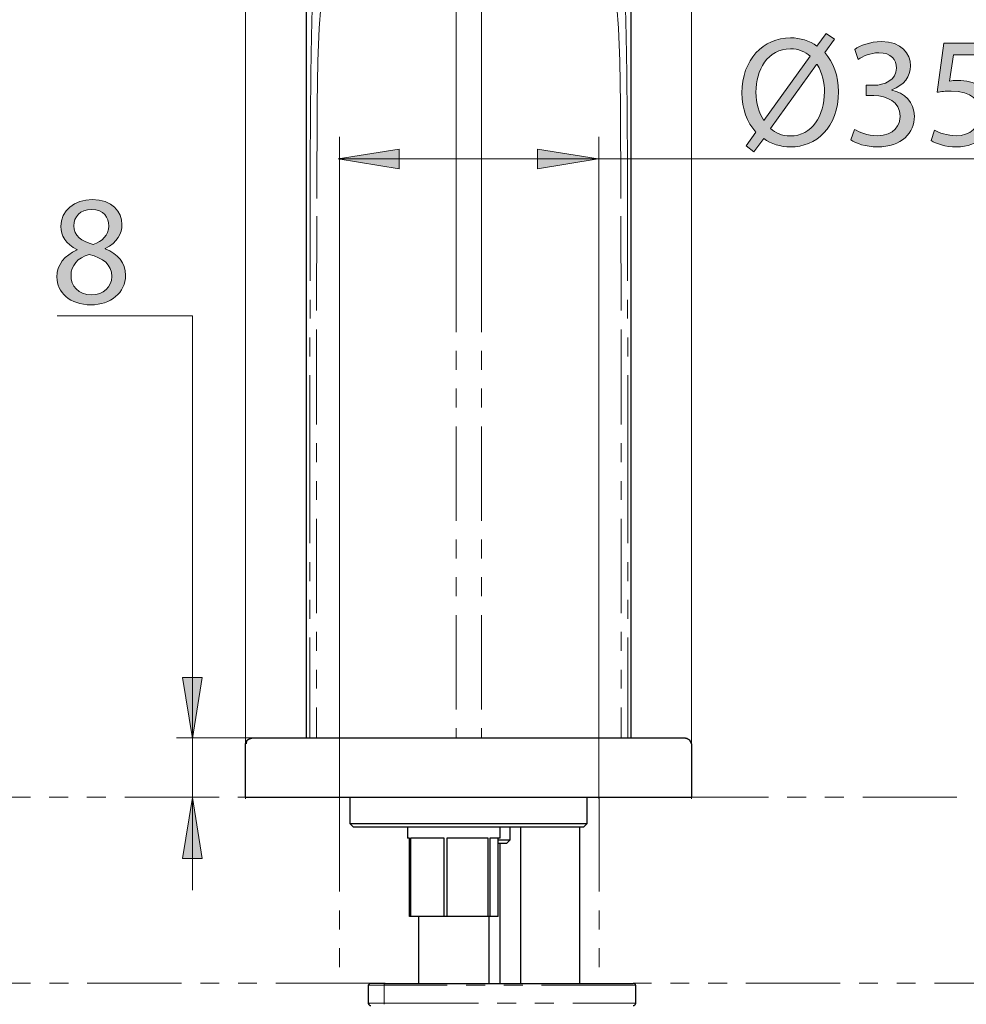
# Model space of a CAD drawing. Units: millimetres. Extents: x 0 to 250, y -250 to 0.
# Drawn here: x 57 to 93, y -154 to -116 of the extents above; entities that cross this region are included whole.
import ezdxf

# ---------------------------------------------------------------- set-up
doc = ezdxf.new("R2010")
doc.units = ezdxf.units.MM
doc.header["$MEASUREMENT"] = 0
for name, pattern in [('AI-Linetype-166', [7.220762, 3.610381, -0.722076, 0.722076, -0.722076, 0.722076, -0.722076]), ('AI-Linetype-167', [7.220762, 3.610381, -0.722076, 0.722076, -0.722076, 0.722076, -0.722076]), ('AI-Linetype-171', [7.220762, 3.610381, -0.722076, 0.722076, -0.722076, 0.722076, -0.722076]), ('AI-Linetype-172', [7.220762, 3.610381, -0.722076, 0.722076, -0.722076, 0.722076, -0.722076]), ('AI-Linetype-178', [7.220762, 3.610381, -0.722076, 0.722076, -0.722076, 0.722076, -0.722076]), ('AI-Linetype-179', [7.220762, 3.610381, -0.722076, 0.722076, -0.722076, 0.722076, -0.722076]), ('AI-Linetype-18', [7.220762, 3.610381, -0.722076, 0.722076, -0.722076, 0.722076, -0.722076]), ('AI-Linetype-19', [7.220762, 3.610381, -0.722076, 0.722076, -0.722076, 0.722076, -0.722076]), ('AI-Linetype-209', [7.220762, 3.610381, -0.722076, 0.722076, -0.722076, 0.722076, -0.722076]), ('AI-Linetype-210', [7.220762, 3.610381, -0.722076, 0.722076, -0.722076, 0.722076, -0.722076]), ('AI-Linetype-211', [7.220762, 3.610381, -0.722076, 0.722076, -0.722076, 0.722076, -0.722076]), ('AI-Linetype-212', [7.220762, 3.610381, -0.722076, 0.722076, -0.722076, 0.722076, -0.722076]), ('AI-Linetype-34', [7.220762, 3.610381, -0.722076, 0.722076, -0.722076, 0.722076, -0.722076]), ('AI-Linetype-342', [7.220762, 3.610381, -0.722076, 0.722076, -0.722076, 0.722076, -0.722076]), ('AI-Linetype-343', [7.220762, 3.610381, -0.722076, 0.722076, -0.722076, 0.722076, -0.722076]), ('AI-Linetype-344', [7.220762, 3.610381, -0.722076, 0.722076, -0.722076, 0.722076, -0.722076]), ('AI-Linetype-345', [7.220762, 3.610381, -0.722076, 0.722076, -0.722076, 0.722076, -0.722076]), ('AI-Linetype-346', [7.220762, 3.610381, -0.722076, 0.722076, -0.722076, 0.722076, -0.722076]), ('AI-Linetype-347', [7.220762, 3.610381, -0.722076, 0.722076, -0.722076, 0.722076, -0.722076]), ('AI-Linetype-348', [7.220762, 3.610381, -0.722076, 0.722076, -0.722076, 0.722076, -0.722076]), ('AI-Linetype-349', [7.220762, 3.610381, -0.722076, 0.722076, -0.722076, 0.722076, -0.722076]), ('AI-Linetype-35', [7.220762, 3.610381, -0.722076, 0.722076, -0.722076, 0.722076, -0.722076]), ('AI-Linetype-350', [7.220762, 3.610381, -0.722076, 0.722076, -0.722076, 0.722076, -0.722076]), ('AI-Linetype-351', [7.220762, 3.610381, -0.722076, 0.722076, -0.722076, 0.722076, -0.722076]), ('AI-Linetype-352', [7.220762, 3.610381, -0.722076, 0.722076, -0.722076, 0.722076, -0.722076]), ('AI-Linetype-353', [7.220762, 3.610381, -0.722076, 0.722076, -0.722076, 0.722076, -0.722076]), ('AI-Linetype-354', [7.220762, 3.610381, -0.722076, 0.722076, -0.722076, 0.722076, -0.722076]), ('AI-Linetype-355', [7.220762, 3.610381, -0.722076, 0.722076, -0.722076, 0.722076, -0.722076]), ('AI-Linetype-361', [7.220762, 3.610381, -0.722076, 0.722076, -0.722076, 0.722076, -0.722076]), ('AI-Linetype-362', [7.220762, 3.610381, -0.722076, 0.722076, -0.722076, 0.722076, -0.722076]), ('AI-Linetype-38', [7.220762, 3.610381, -0.722076, 0.722076, -0.722076, 0.722076, -0.722076]), ('AI-Linetype-39', [7.220762, 3.610381, -0.722076, 0.722076, -0.722076, 0.722076, -0.722076])]:
    doc.linetypes.add(name, pattern=pattern)
doc.layers.add('Layer 1', color=7, linetype='Continuous', lineweight=0)

# ---------------------------------------------------------------- blocks, each defined once
blk = doc.blocks.new('Block_26')
at = {"layer": 'Layer 1', "true_color": 0x000000, "transparency": 33554687}
h = blk.add_hatch(color=18, dxfattribs=at)
h.dxf.hatch_style = 2
edge = h.paths.add_edge_path()
edge.add_spline(control_points=[(85.5, -120.064), (85.698, -120.25), (85.932, -120.352), (86.255, -120.352), (87.101, -120.352), (87.568, -119.578), (87.568, -118.667), (87.568, -118.325), (87.497, -117.959), (87.287, -117.618), (87.287, -117.618), (87.269, -117.618), (87.269, -117.618), (87.269, -117.618), (85.5, -120.064), (85.5, -120.064)], knot_values=[0, 0, 0, 0, 1, 1, 1, 2, 2, 2, 3, 3, 3, 4, 4, 4, 5, 5, 5, 5], degree=3, periodic=0)
edge = h.paths.add_edge_path()
edge.add_spline(control_points=[(87.023, -117.3), (86.819, -117.126), (86.567, -117.018), (86.267, -117.018), (85.386, -117.018), (84.942, -117.833), (84.942, -118.679), (84.942, -119.129), (85.062, -119.452), (85.242, -119.764), (85.242, -119.764), (85.248, -119.758), (85.248, -119.758), (85.248, -119.758), (87.023, -117.3), (87.023, -117.3)], knot_values=[0, 0, 0, 0, 1, 1, 1, 2, 2, 2, 3, 3, 3, 4, 4, 4, 5, 5, 5, 5], degree=3, periodic=0)
edge = h.paths.add_edge_path()
edge.add_spline(control_points=[(84.57, -120.73), (84.57, -120.73), (84.942, -120.202), (84.942, -120.202), (84.606, -119.842), (84.408, -119.309), (84.408, -118.709), (84.408, -117.432), (85.218, -116.598), (86.273, -116.598), (86.645, -116.598), (86.993, -116.706), (87.281, -116.916), (87.281, -116.916), (87.634, -116.43), (87.634, -116.43), (87.634, -116.43), (87.952, -116.646), (87.952, -116.646), (87.952, -116.646), (87.581, -117.162), (87.581, -117.162), (87.916, -117.528), (88.102, -118.055), (88.102, -118.649), (88.102, -120.058), (87.233, -120.772), (86.267, -120.772), (85.883, -120.772), (85.53, -120.658), (85.242, -120.448), (85.242, -120.448), (84.864, -120.964), (84.864, -120.964), (84.864, -120.964), (84.57, -120.73), (84.57, -120.73)], knot_values=[0, 0, 0, 0, 1, 1, 1, 2, 2, 2, 3, 3, 3, 4, 4, 4, 5, 5, 5, 6, 6, 6, 7, 7, 7, 8, 8, 8, 9, 9, 9, 10, 10, 10, 11, 11, 11, 12, 12, 12, 12], degree=3, periodic=0)
h = blk.add_hatch(color=18, dxfattribs=at)
h.dxf.hatch_style = 2
edge = h.paths.add_edge_path()
edge.add_spline(control_points=[(88.72, -120.1), (88.87, -120.196), (89.218, -120.346), (89.584, -120.346), (90.261, -120.346), (90.471, -119.914), (90.465, -119.59), (90.459, -119.045), (89.968, -118.811), (89.458, -118.811), (89.458, -118.811), (89.164, -118.811), (89.164, -118.811), (89.164, -118.811), (89.164, -118.415), (89.164, -118.415), (89.164, -118.415), (89.458, -118.415), (89.458, -118.415), (89.842, -118.415), (90.327, -118.217), (90.327, -117.755), (90.327, -117.444), (90.13, -117.168), (89.644, -117.168), (89.332, -117.168), (89.032, -117.306), (88.864, -117.426), (88.864, -117.426), (88.726, -117.042), (88.726, -117.042), (88.93, -116.892), (89.326, -116.742), (89.746, -116.742), (90.513, -116.742), (90.861, -117.198), (90.861, -117.672), (90.861, -118.073), (90.621, -118.415), (90.141, -118.589), (90.141, -118.589), (90.141, -118.601), (90.141, -118.601), (90.621, -118.697), (91.011, -119.057), (91.011, -119.602), (91.011, -120.226), (90.525, -120.772), (89.59, -120.772), (89.152, -120.772), (88.768, -120.634), (88.576, -120.508), (88.576, -120.508), (88.72, -120.1), (88.72, -120.1)], knot_values=[0, 0, 0, 0, 1, 1, 1, 2, 2, 2, 3, 3, 3, 4, 4, 4, 5, 5, 5, 6, 6, 6, 7, 7, 7, 8, 8, 8, 9, 9, 9, 10, 10, 10, 11, 11, 11, 12, 12, 12, 13, 13, 13, 14, 14, 14, 15, 15, 15, 16, 16, 16, 17, 17, 17, 18, 18, 18, 18], degree=3, periodic=0)
h = blk.add_hatch(color=18, dxfattribs=at)
h.dxf.hatch_style = 2
edge = h.paths.add_edge_path()
edge.add_spline(control_points=[(93.998, -117.252), (93.998, -117.252), (92.51, -117.252), (92.51, -117.252), (92.51, -117.252), (92.36, -118.253), (92.36, -118.253), (92.45, -118.241), (92.534, -118.229), (92.678, -118.229), (92.978, -118.229), (93.278, -118.295), (93.518, -118.439), (93.824, -118.613), (94.075, -118.949), (94.075, -119.441), (94.075, -120.202), (93.47, -120.772), (92.624, -120.772), (92.199, -120.772), (91.839, -120.652), (91.653, -120.532), (91.653, -120.532), (91.785, -120.13), (91.785, -120.13), (91.947, -120.226), (92.264, -120.346), (92.618, -120.346), (93.116, -120.346), (93.542, -120.022), (93.542, -119.501), (93.536, -118.997), (93.2, -118.637), (92.42, -118.637), (92.199, -118.637), (92.025, -118.661), (91.881, -118.679), (91.881, -118.679), (92.133, -116.808), (92.133, -116.808), (92.133, -116.808), (93.998, -116.808), (93.998, -116.808), (93.998, -116.808), (93.998, -117.252), (93.998, -117.252)], knot_values=[0, 0, 0, 0, 1, 1, 1, 2, 2, 2, 3, 3, 3, 4, 4, 4, 5, 5, 5, 6, 6, 6, 7, 7, 7, 8, 8, 8, 9, 9, 9, 10, 10, 10, 11, 11, 11, 12, 12, 12, 13, 13, 13, 14, 14, 14, 15, 15, 15, 15], degree=3, periodic=0)
h = blk.add_hatch(color=18, dxfattribs=at)
h.dxf.hatch_style = 2
edge = h.paths.add_edge_path()
edge.add_spline(control_points=[(98.322, -120.706), (98.322, -120.706), (98.322, -120.382), (98.322, -120.382), (98.322, -120.382), (98.735, -119.98), (98.735, -119.98), (99.731, -119.033), (100.18, -118.529), (100.186, -117.941), (100.186, -117.546), (99.995, -117.18), (99.413, -117.18), (99.059, -117.18), (98.765, -117.36), (98.585, -117.51), (98.585, -117.51), (98.418, -117.138), (98.418, -117.138), (98.687, -116.91), (99.071, -116.742), (99.521, -116.742), (100.36, -116.742), (100.714, -117.318), (100.714, -117.875), (100.714, -118.595), (100.193, -119.177), (99.371, -119.968), (99.371, -119.968), (99.059, -120.256), (99.059, -120.256), (99.059, -120.256), (99.059, -120.268), (99.059, -120.268), (99.059, -120.268), (100.81, -120.268), (100.81, -120.268), (100.81, -120.268), (100.81, -120.706), (100.81, -120.706), (100.81, -120.706), (98.322, -120.706), (98.322, -120.706)], knot_values=[0, 0, 0, 0, 1, 1, 1, 2, 2, 2, 3, 3, 3, 4, 4, 4, 5, 5, 5, 6, 6, 6, 7, 7, 7, 8, 8, 8, 9, 9, 9, 10, 10, 10, 11, 11, 11, 12, 12, 12, 13, 13, 13, 14, 14, 14, 14], degree=3, periodic=0)
h = blk.add_hatch(color=18, dxfattribs=at)
h.dxf.hatch_style = 2
edge = h.paths.add_edge_path()
edge.add_spline(control_points=[(97.812, -120.346), (97.812, -120.346), (97.812, -120.706), (97.812, -120.706), (97.812, -120.706), (94.717, -120.706), (94.717, -120.706), (94.717, -120.706), (94.717, -120.346), (94.717, -120.346), (94.717, -120.346), (97.812, -120.346), (97.812, -120.346)], knot_values=[0, 0, 0, 0, 1, 1, 1, 2, 2, 2, 3, 3, 3, 4, 4, 4, 4], degree=3, periodic=0)
edge = h.paths.add_edge_path()
edge.add_spline(control_points=[(96.456, -117.276), (96.456, -117.276), (96.456, -118.445), (96.456, -118.445), (96.456, -118.445), (97.812, -118.445), (97.812, -118.445), (97.812, -118.445), (97.812, -118.805), (97.812, -118.805), (97.812, -118.805), (96.456, -118.805), (96.456, -118.805), (96.456, -118.805), (96.456, -120.004), (96.456, -120.004), (96.456, -120.004), (96.073, -120.004), (96.073, -120.004), (96.073, -120.004), (96.073, -118.805), (96.073, -118.805), (96.073, -118.805), (94.717, -118.805), (94.717, -118.805), (94.717, -118.805), (94.717, -118.445), (94.717, -118.445), (94.717, -118.445), (96.073, -118.445), (96.073, -118.445), (96.073, -118.445), (96.073, -117.276), (96.073, -117.276), (96.073, -117.276), (96.456, -117.276), (96.456, -117.276)], knot_values=[0, 0, 0, 0, 1, 1, 1, 2, 2, 2, 3, 3, 3, 4, 4, 4, 5, 5, 5, 6, 6, 6, 7, 7, 7, 8, 8, 8, 9, 9, 9, 10, 10, 10, 11, 11, 11, 12, 12, 12, 12], degree=3, periodic=0)
at = {"layer": 'Layer 1'}
for points, knots in [([(84.57, -120.73), (84.57, -120.73), (84.942, -120.202), (84.942, -120.202), (84.606, -119.842), (84.408, -119.309), (84.408, -118.709), (84.408, -117.432), (85.218, -116.598), (86.273, -116.598), (86.645, -116.598), (86.993, -116.706), (87.281, -116.916), (87.281, -116.916), (87.634, -116.43), (87.634, -116.43), (87.634, -116.43), (87.952, -116.646), (87.952, -116.646), (87.952, -116.646), (87.581, -117.162), (87.581, -117.162), (87.916, -117.528), (88.102, -118.055), (88.102, -118.649), (88.102, -120.058), (87.233, -120.772), (86.267, -120.772), (85.883, -120.772), (85.53, -120.658), (85.242, -120.448), (85.242, -120.448), (84.864, -120.964), (84.864, -120.964), (84.864, -120.964), (84.57, -120.73), (84.57, -120.73)], [0, 0, 0, 0, 1, 1, 1, 2, 2, 2, 3, 3, 3, 4, 4, 4, 5, 5, 5, 6, 6, 6, 7, 7, 7, 8, 8, 8, 9, 9, 9, 10, 10, 10, 11, 11, 11, 12, 12, 12, 12]), ([(88.72, -120.1), (88.87, -120.196), (89.218, -120.346), (89.584, -120.346), (90.261, -120.346), (90.471, -119.914), (90.465, -119.59), (90.459, -119.045), (89.968, -118.811), (89.458, -118.811), (89.458, -118.811), (89.164, -118.811), (89.164, -118.811), (89.164, -118.811), (89.164, -118.415), (89.164, -118.415), (89.164, -118.415), (89.458, -118.415), (89.458, -118.415), (89.842, -118.415), (90.327, -118.217), (90.327, -117.755), (90.327, -117.444), (90.13, -117.168), (89.644, -117.168), (89.332, -117.168), (89.032, -117.306), (88.864, -117.426), (88.864, -117.426), (88.726, -117.042), (88.726, -117.042), (88.93, -116.892), (89.326, -116.742), (89.746, -116.742), (90.513, -116.742), (90.861, -117.198), (90.861, -117.672), (90.861, -118.073), (90.621, -118.415), (90.141, -118.589), (90.141, -118.589), (90.141, -118.601), (90.141, -118.601), (90.621, -118.697), (91.011, -119.057), (91.011, -119.602), (91.011, -120.226), (90.525, -120.772), (89.59, -120.772), (89.152, -120.772), (88.768, -120.634), (88.576, -120.508), (88.576, -120.508), (88.72, -120.1), (88.72, -120.1)], [0, 0, 0, 0, 1, 1, 1, 2, 2, 2, 3, 3, 3, 4, 4, 4, 5, 5, 5, 6, 6, 6, 7, 7, 7, 8, 8, 8, 9, 9, 9, 10, 10, 10, 11, 11, 11, 12, 12, 12, 13, 13, 13, 14, 14, 14, 15, 15, 15, 16, 16, 16, 17, 17, 17, 18, 18, 18, 18]), ([(93.998, -117.252), (93.998, -117.252), (92.51, -117.252), (92.51, -117.252), (92.51, -117.252), (92.36, -118.253), (92.36, -118.253), (92.45, -118.241), (92.534, -118.229), (92.678, -118.229), (92.978, -118.229), (93.278, -118.295), (93.518, -118.439), (93.824, -118.613), (94.075, -118.949), (94.075, -119.441), (94.075, -120.202), (93.47, -120.772), (92.624, -120.772), (92.199, -120.772), (91.839, -120.652), (91.653, -120.532), (91.653, -120.532), (91.785, -120.13), (91.785, -120.13), (91.947, -120.226), (92.264, -120.346), (92.618, -120.346), (93.116, -120.346), (93.542, -120.022), (93.542, -119.501), (93.536, -118.997), (93.2, -118.637), (92.42, -118.637), (92.199, -118.637), (92.025, -118.661), (91.881, -118.679), (91.881, -118.679), (92.133, -116.808), (92.133, -116.808), (92.133, -116.808), (93.998, -116.808), (93.998, -116.808), (93.998, -116.808), (93.998, -117.252), (93.998, -117.252)], [0, 0, 0, 0, 1, 1, 1, 2, 2, 2, 3, 3, 3, 4, 4, 4, 5, 5, 5, 6, 6, 6, 7, 7, 7, 8, 8, 8, 9, 9, 9, 10, 10, 10, 11, 11, 11, 12, 12, 12, 13, 13, 13, 14, 14, 14, 15, 15, 15, 15]), ([(98.322, -120.706), (98.322, -120.706), (98.322, -120.382), (98.322, -120.382), (98.322, -120.382), (98.735, -119.98), (98.735, -119.98), (99.731, -119.033), (100.18, -118.529), (100.186, -117.941), (100.186, -117.546), (99.995, -117.18), (99.413, -117.18), (99.059, -117.18), (98.765, -117.36), (98.585, -117.51), (98.585, -117.51), (98.418, -117.138), (98.418, -117.138), (98.687, -116.91), (99.071, -116.742), (99.521, -116.742), (100.36, -116.742), (100.714, -117.318), (100.714, -117.875), (100.714, -118.595), (100.193, -119.177), (99.371, -119.968), (99.371, -119.968), (99.059, -120.256), (99.059, -120.256), (99.059, -120.256), (99.059, -120.268), (99.059, -120.268), (99.059, -120.268), (100.81, -120.268), (100.81, -120.268), (100.81, -120.268), (100.81, -120.706), (100.81, -120.706), (100.81, -120.706), (98.322, -120.706), (98.322, -120.706)], [0, 0, 0, 0, 1, 1, 1, 2, 2, 2, 3, 3, 3, 4, 4, 4, 5, 5, 5, 6, 6, 6, 7, 7, 7, 8, 8, 8, 9, 9, 9, 10, 10, 10, 11, 11, 11, 12, 12, 12, 13, 13, 13, 14, 14, 14, 14]), ([(87.023, -117.3), (86.819, -117.126), (86.567, -117.018), (86.267, -117.018), (85.386, -117.018), (84.942, -117.833), (84.942, -118.679), (84.942, -119.129), (85.062, -119.452), (85.242, -119.764), (85.242, -119.764), (85.248, -119.758), (85.248, -119.758), (85.248, -119.758), (87.023, -117.3), (87.023, -117.3)], [0, 0, 0, 0, 1, 1, 1, 2, 2, 2, 3, 3, 3, 4, 4, 4, 5, 5, 5, 5]), ([(96.456, -117.276), (96.456, -117.276), (96.456, -118.445), (96.456, -118.445), (96.456, -118.445), (97.812, -118.445), (97.812, -118.445), (97.812, -118.445), (97.812, -118.805), (97.812, -118.805), (97.812, -118.805), (96.456, -118.805), (96.456, -118.805), (96.456, -118.805), (96.456, -120.004), (96.456, -120.004), (96.456, -120.004), (96.073, -120.004), (96.073, -120.004), (96.073, -120.004), (96.073, -118.805), (96.073, -118.805), (96.073, -118.805), (94.717, -118.805), (94.717, -118.805), (94.717, -118.805), (94.717, -118.445), (94.717, -118.445), (94.717, -118.445), (96.073, -118.445), (96.073, -118.445), (96.073, -118.445), (96.073, -117.276), (96.073, -117.276), (96.073, -117.276), (96.456, -117.276), (96.456, -117.276)], [0, 0, 0, 0, 1, 1, 1, 2, 2, 2, 3, 3, 3, 4, 4, 4, 5, 5, 5, 6, 6, 6, 7, 7, 7, 8, 8, 8, 9, 9, 9, 10, 10, 10, 11, 11, 11, 12, 12, 12, 12]), ([(85.5, -120.064), (85.698, -120.25), (85.932, -120.352), (86.255, -120.352), (87.101, -120.352), (87.568, -119.578), (87.568, -118.667), (87.568, -118.325), (87.497, -117.959), (87.287, -117.618), (87.287, -117.618), (87.269, -117.618), (87.269, -117.618), (87.269, -117.618), (85.5, -120.064), (85.5, -120.064)], [0, 0, 0, 0, 1, 1, 1, 2, 2, 2, 3, 3, 3, 4, 4, 4, 5, 5, 5, 5]), ([(97.812, -120.346), (97.812, -120.346), (97.812, -120.706), (97.812, -120.706), (97.812, -120.706), (94.717, -120.706), (94.717, -120.706), (94.717, -120.706), (94.717, -120.346), (94.717, -120.346), (94.717, -120.346), (97.812, -120.346), (97.812, -120.346)], [0, 0, 0, 0, 1, 1, 1, 2, 2, 2, 3, 3, 3, 4, 4, 4, 4])]:
    blk.add_open_spline(points, degree=3, knots=knots, dxfattribs=at)
blk = doc.blocks.new('Block_25')
at = {"layer": 'Layer 1'}
blk.add_blockref('Block_26', (0, 0), dxfattribs=at)
blk = doc.blocks.new('Block_48')
at = {"layer": 'Layer 1', "true_color": 0x000000, "transparency": 33554687}
h = blk.add_hatch(color=18, dxfattribs=at)
h.dxf.hatch_style = 2
edge = h.paths.add_edge_path()
edge.add_spline(control_points=[(58.832, -123.788), (58.832, -124.177), (59.125, -124.387), (59.575, -124.507), (59.911, -124.393), (60.169, -124.153), (60.169, -123.8), (60.169, -123.488), (59.983, -123.164), (59.509, -123.164), (59.071, -123.164), (58.832, -123.452), (58.832, -123.788)], knot_values=[0, 0, 0, 0, 1, 1, 1, 2, 2, 2, 3, 3, 3, 4, 4, 4, 4], degree=3, periodic=0)
edge = h.paths.add_edge_path()
edge.add_spline(control_points=[(60.283, -125.737), (60.283, -125.263), (59.953, -125.035), (59.425, -124.885), (58.969, -125.017), (58.724, -125.317), (58.724, -125.688), (58.706, -126.084), (59.005, -126.432), (59.503, -126.432), (59.977, -126.432), (60.283, -126.138), (60.283, -125.737)], knot_values=[0, 0, 0, 0, 1, 1, 1, 2, 2, 2, 3, 3, 3, 4, 4, 4, 4], degree=3, periodic=0)
edge = h.paths.add_edge_path()
edge.add_spline(control_points=[(58.184, -125.76), (58.184, -125.269), (58.478, -124.921), (58.957, -124.717), (58.957, -124.717), (58.951, -124.699), (58.951, -124.699), (58.52, -124.495), (58.334, -124.159), (58.334, -123.824), (58.334, -123.206), (58.855, -122.786), (59.539, -122.786), (60.295, -122.786), (60.672, -123.26), (60.672, -123.746), (60.672, -124.075), (60.511, -124.429), (60.031, -124.657), (60.031, -124.657), (60.031, -124.675), (60.031, -124.675), (60.517, -124.867), (60.816, -125.209), (60.816, -125.682), (60.816, -126.36), (60.235, -126.816), (59.491, -126.816), (58.676, -126.816), (58.184, -126.33), (58.184, -125.76)], knot_values=[0, 0, 0, 0, 1, 1, 1, 2, 2, 2, 3, 3, 3, 4, 4, 4, 5, 5, 5, 6, 6, 6, 7, 7, 7, 8, 8, 8, 9, 9, 9, 10, 10, 10, 10], degree=3, periodic=0)
at = {"layer": 'Layer 1'}
for points, knots in [([(58.184, -125.76), (58.184, -125.269), (58.478, -124.921), (58.957, -124.717), (58.957, -124.717), (58.951, -124.699), (58.951, -124.699), (58.52, -124.495), (58.334, -124.159), (58.334, -123.824), (58.334, -123.206), (58.855, -122.786), (59.539, -122.786), (60.295, -122.786), (60.672, -123.26), (60.672, -123.746), (60.672, -124.075), (60.511, -124.429), (60.031, -124.657), (60.031, -124.657), (60.031, -124.675), (60.031, -124.675), (60.517, -124.867), (60.816, -125.209), (60.816, -125.682), (60.816, -126.36), (60.235, -126.816), (59.491, -126.816), (58.676, -126.816), (58.184, -126.33), (58.184, -125.76)], [0, 0, 0, 0, 1, 1, 1, 2, 2, 2, 3, 3, 3, 4, 4, 4, 5, 5, 5, 6, 6, 6, 7, 7, 7, 8, 8, 8, 9, 9, 9, 10, 10, 10, 10]), ([(58.832, -123.788), (58.832, -124.177), (59.125, -124.387), (59.575, -124.507), (59.911, -124.393), (60.169, -124.153), (60.169, -123.8), (60.169, -123.488), (59.983, -123.164), (59.509, -123.164), (59.071, -123.164), (58.832, -123.452), (58.832, -123.788)], [0, 0, 0, 0, 1, 1, 1, 2, 2, 2, 3, 3, 3, 4, 4, 4, 4]), ([(60.283, -125.737), (60.283, -125.263), (59.953, -125.035), (59.425, -124.885), (58.969, -125.017), (58.724, -125.317), (58.724, -125.688), (58.706, -126.084), (59.005, -126.432), (59.503, -126.432), (59.977, -126.432), (60.283, -126.138), (60.283, -125.737)], [0, 0, 0, 0, 1, 1, 1, 2, 2, 2, 3, 3, 3, 4, 4, 4, 4])]:
    blk.add_open_spline(points, degree=3, knots=knots, dxfattribs=at)
blk = doc.blocks.new('Block_4')
at = {"layer": 'Layer 1', "true_color": 0x000000, "transparency": 33554687}
h = blk.add_hatch(color=18, dxfattribs=at)
h.dxf.hatch_style = 2
h.paths.add_polyline_path([(71.283, -121.608), (71.283, -120.855), (68.956, -121.232)])
h = blk.add_hatch(color=18, dxfattribs=at)
h.dxf.hatch_style = 2
h.paths.add_polyline_path([(76.578, -120.855), (76.578, -121.608), (78.906, -121.232)])
h = blk.add_hatch(color=18, dxfattribs=at)
h.dxf.hatch_style = 2
h.paths.add_polyline_path([(62.996, -141.083), (63.749, -141.083), (63.372, -143.41)])
h = blk.add_hatch(color=18, dxfattribs=at)
h.dxf.hatch_style = 2
h.paths.add_polyline_path([(63.749, -148.001), (62.996, -148.001), (63.372, -145.674)])
at = {"layer": 'Layer 1', "color": 18, "lineweight": 15, "true_color": 0x000000}
for p, q in [((65.406, -145.725), (65.406, -98.424)), ((82.475, -145.725), (82.475, -98.424)), ((68.998, -145.725), (68.998, -120.393)), ((78.924, -145.725), (78.924, -120.393)), ((68.956, -121.232), (101.064, -121.232)), ((62.757, -143.39), (68.621, -143.39))]:
    blk.add_line(p, q, dxfattribs=at)
at = {"layer": 'Layer 1', "color": 251, "linetype": 'AI-Linetype-210', "lineweight": 18, "true_color": 0x6a6a6a}
blk.add_line((67.737, -143.39), (67.737, -108.557), dxfattribs=at)
at = {"layer": 'Layer 1', "color": 251, "linetype": 'AI-Linetype-211', "lineweight": 18, "true_color": 0x6a6a6a}
blk.add_line((80.169, -143.39), (80.169, -108.557), dxfattribs=at)
at = {"layer": 'Layer 1', "color": 251, "linetype": 'AI-Linetype-209', "lineweight": 18, "true_color": 0x6a6a6a}
blk.add_line((67.865, -143.163), (67.865, -143.39), dxfattribs=at)
at = {"layer": 'Layer 1', "color": 251, "linetype": 'AI-Linetype-212', "lineweight": 18, "true_color": 0x6a6a6a}
blk.add_line((80.041, -143.163), (80.041, -143.39), dxfattribs=at)
at = {"layer": 'Layer 1', "color": 250, "linetype": 'AI-Linetype-166', "lineweight": 18, "true_color": 0x191924}
blk.add_line((53.559, -145.664), (66.042, -145.664), dxfattribs=at)
at = {"layer": 'Layer 1', "color": 250, "linetype": 'AI-Linetype-178', "lineweight": 18, "true_color": 0x191924}
blk.add_line((68.998, -145.664), (68.998, -152.771), dxfattribs=at)
at = {"layer": 'Layer 1', "color": 250, "linetype": 'AI-Linetype-179', "lineweight": 18, "true_color": 0x191924}
blk.add_line((78.948, -145.664), (78.948, -152.857), dxfattribs=at)
at = {"layer": 'Layer 1', "color": 250, "linetype": 'AI-Linetype-167', "lineweight": 18, "true_color": 0x191924}
blk.add_line((81.81, -145.664), (94.296, -145.664), dxfattribs=at)
at = {"layer": 'Layer 1', "color": 250, "linetype": 'AI-Linetype-172', "lineweight": 18, "true_color": 0x191924}
blk.add_line((70.175, -152.771), (52.464, -152.771), dxfattribs=at)
at = {"layer": 'Layer 1', "color": 251, "linetype": 'AI-Linetype-362', "lineweight": 18, "true_color": 0x6a6a6a}
blk.add_line((70.115, -152.857), (70.709, -152.857), dxfattribs=at)
at = {"layer": 'Layer 1', "color": 251, "linetype": 'AI-Linetype-352', "lineweight": 18, "true_color": 0x6a6a6a}
blk.add_line((70.71, -152.84), (70.709, -152.857), dxfattribs=at)
at = {"layer": 'Layer 1', "color": 251, "linetype": 'AI-Linetype-343', "lineweight": 18, "true_color": 0x6a6a6a}
blk.add_line((70.709, -152.857), (70.709, -153.539), dxfattribs=at)
at = {"layer": 'Layer 1', "color": 251, "linetype": 'AI-Linetype-344', "lineweight": 18, "true_color": 0x6a6a6a}
blk.add_line((80.35, -152.857), (70.709, -152.857), dxfattribs=at)
at = {"layer": 'Layer 1', "color": 251, "linetype": 'AI-Linetype-351', "lineweight": 18, "true_color": 0x6a6a6a}
blk.add_line((70.712, -152.824), (70.71, -152.84), dxfattribs=at)
at = {"layer": 'Layer 1', "color": 251, "linetype": 'AI-Linetype-350', "lineweight": 18, "true_color": 0x6a6a6a}
blk.add_line((70.715, -152.809), (70.712, -152.824), dxfattribs=at)
at = {"layer": 'Layer 1', "color": 251, "linetype": 'AI-Linetype-349', "lineweight": 18, "true_color": 0x6a6a6a}
blk.add_line((70.72, -152.796), (70.716, -152.809), dxfattribs=at)
at = {"layer": 'Layer 1', "color": 251, "linetype": 'AI-Linetype-348', "lineweight": 18, "true_color": 0x6a6a6a}
blk.add_line((70.726, -152.786), (70.72, -152.796), dxfattribs=at)
at = {"layer": 'Layer 1', "color": 251, "linetype": 'AI-Linetype-347', "lineweight": 18, "true_color": 0x6a6a6a}
blk.add_line((70.732, -152.778), (70.726, -152.786), dxfattribs=at)
at = {"layer": 'Layer 1', "color": 251, "linetype": 'AI-Linetype-346', "lineweight": 18, "true_color": 0x6a6a6a}
blk.add_line((70.74, -152.773), (70.732, -152.778), dxfattribs=at)
at = {"layer": 'Layer 1', "color": 251, "linetype": 'AI-Linetype-345', "lineweight": 18, "true_color": 0x6a6a6a}
blk.add_line((70.747, -152.771), (70.739, -152.773), dxfattribs=at)
at = {"layer": 'Layer 1', "color": 250, "linetype": 'AI-Linetype-171', "lineweight": 18, "true_color": 0x191924}
blk.add_line((95.391, -152.771), (80.239, -152.771), dxfattribs=at)
at = {"layer": 'Layer 1', "color": 251, "linetype": 'AI-Linetype-361', "lineweight": 18, "true_color": 0x6a6a6a}
blk.add_line((70.709, -153.539), (70.115, -153.539), dxfattribs=at)
at = {"layer": 'Layer 1', "color": 251, "linetype": 'AI-Linetype-342', "lineweight": 18, "true_color": 0x6a6a6a}
blk.add_line((70.709, -153.539), (80.349, -153.539), dxfattribs=at)
at = {"layer": 'Layer 1', "color": 251, "linetype": 'AI-Linetype-353', "lineweight": 18, "true_color": 0x6a6a6a}
blk.add_line((70.709, -153.539), (70.71, -153.556), dxfattribs=at)
at = {"layer": 'Layer 1', "color": 251, "linetype": 'AI-Linetype-354', "lineweight": 18, "true_color": 0x6a6a6a}
blk.add_line((70.71, -153.556), (70.712, -153.572), dxfattribs=at)
at = {"layer": 'Layer 1', "color": 251, "linetype": 'AI-Linetype-355', "lineweight": 18, "true_color": 0x6a6a6a}
blk.add_line((70.712, -153.571), (70.715, -153.586), dxfattribs=at)
at = {"layer": 'Layer 1', "color": 251, "linetype": 'AI-Linetype-18', "lineweight": 18, "true_color": 0x6a6a6a}
blk.add_lwpolyline([(67.865, -143.163), (67.866, -133.122), (67.879, -123.103), (67.884, -121.351), (67.891, -119.618), (67.905, -117.968), (67.927, -116.532), (67.958, -115.469), (67.993, -114.795), (68.029, -114.36), (68.066, -114.026), (68.104, -113.741), (68.233, -113.017), (68.363, -112.58), (68.537, -112.197), (68.711, -111.984)], dxfattribs=at)
at = {"layer": 'Layer 1', "color": 251, "linetype": 'AI-Linetype-19', "lineweight": 18, "true_color": 0x6a6a6a}
blk.add_lwpolyline([(80.041, -143.163), (80.04, -133.122), (80.028, -123.103), (80.023, -121.351), (80.015, -119.618), (80.001, -117.968), (79.979, -116.532), (79.948, -115.469), (79.914, -114.795), (79.877, -114.36), (79.84, -114.026), (79.803, -113.741), (79.673, -113.017), (79.543, -112.58), (79.369, -112.197), (79.196, -111.984)], dxfattribs=at)
at = {"layer": 'Layer 1', "color": 251, "linetype": 'AI-Linetype-35', "lineweight": 18, "true_color": 0x6a6a6a}
blk.add_lwpolyline([(69.122, -112.492), (68.926, -112.723), (68.733, -113.111), (68.59, -113.546), (68.444, -114.263), (68.398, -114.564), (68.347, -114.927), (68.286, -115.417), (68.22, -116.222), (68.168, -117.494), (68.145, -119.139), (68.13, -123.429), (68.123, -127.784), (68.12, -143.384)], dxfattribs=at)
at = {"layer": 'Layer 1', "color": 251, "linetype": 'AI-Linetype-38', "lineweight": 18, "true_color": 0x6a6a6a}
blk.add_lwpolyline([(78.785, -112.492), (78.98, -112.723), (79.173, -113.111), (79.316, -113.546), (79.462, -114.263), (79.509, -114.564), (79.56, -114.927), (79.62, -115.417), (79.687, -116.222), (79.738, -117.494), (79.761, -119.139), (79.776, -123.429), (79.783, -127.784), (79.786, -143.384)], dxfattribs=at)
at = {"layer": 'Layer 1', "color": 251, "linetype": 'AI-Linetype-34', "lineweight": 18, "true_color": 0x6a6a6a}
blk.add_lwpolyline([(73.47, -114.692), (73.47, -115.243), (73.47, -115.892), (73.47, -116.843), (73.47, -117.36), (73.47, -118.075), (73.47, -119.193), (73.47, -120.738), (73.47, -122.471), (73.47, -124.247), (73.47, -143.39)], dxfattribs=at)
at = {"layer": 'Layer 1', "color": 251, "linetype": 'AI-Linetype-39', "lineweight": 18, "true_color": 0x6a6a6a}
blk.add_lwpolyline([(74.436, -114.691), (74.436, -115.241), (74.436, -115.893), (74.436, -116.844), (74.436, -117.361), (74.437, -118.076), (74.437, -119.194), (74.437, -120.739), (74.436, -122.472), (74.436, -124.247), (74.436, -143.39)], dxfattribs=at)
at = {"layer": 'Layer 1'}
for points in [[(71.283, -121.608), (71.283, -120.855), (68.956, -121.232)], [(76.578, -120.855), (76.578, -121.608), (78.906, -121.232)], [(62.996, -141.083), (63.749, -141.083), (63.372, -143.41)], [(63.749, -148.001), (62.996, -148.001), (63.372, -145.674)]]:
    blk.add_lwpolyline(points, close=True, dxfattribs=at)
at = {"layer": 'Layer 1', "color": 18, "lineweight": 15, "true_color": 0x000000}
blk.add_lwpolyline([(58.192, -127.24), (63.372, -127.24), (63.372, -149.218)], dxfattribs=at)
at = {"layer": 'Layer 1', "color": 250, "lineweight": 25, "true_color": 0x191924}
for points in [[(67.732, -108.563), (67.732, -108.563), (67.732, -143.403), (67.732, -143.403)], [(80.168, -143.403), (80.168, -143.403), (80.168, -108.563), (80.168, -108.563)], [(65.426, -143.583), (65.426, -143.583), (65.426, -143.563), (65.426, -143.563)], [(65.566, -143.423), (65.566, -143.423), (65.606, -143.403), (65.606, -143.403)], [(65.606, -143.403), (65.606, -143.403), (65.646, -143.403), (65.646, -143.403)], [(81.331, -143.403), (81.331, -143.403), (66.549, -143.403), (66.549, -143.403)], [(82.254, -143.403), (82.254, -143.403), (82.294, -143.403), (82.294, -143.403)], [(82.294, -143.403), (82.294, -143.403), (82.334, -143.423), (82.334, -143.423)], [(65.406, -143.623), (65.406, -143.623), (65.426, -143.583), (65.426, -143.583)], [(65.406, -145.669), (65.406, -145.669), (65.406, -143.623), (65.406, -143.623)], [(82.475, -143.623), (82.475, -143.623), (82.475, -145.669), (82.475, -145.669)], [(66.549, -145.669), (66.549, -145.669), (65.406, -145.669), (65.406, -145.669)], [(81.331, -145.669), (81.331, -145.669), (66.549, -145.669), (66.549, -145.669)], [(69.397, -145.669), (69.397, -145.669), (69.397, -146.672), (69.397, -146.672)], [(78.483, -146.672), (78.483, -146.672), (78.483, -145.669), (78.483, -145.669)], [(82.475, -145.669), (82.475, -145.669), (81.331, -145.669), (81.331, -145.669)], [(69.397, -146.672), (69.397, -146.672), (69.537, -146.813), (69.537, -146.813)], [(69.397, -146.672), (69.397, -146.672), (78.483, -146.672), (78.483, -146.672)], [(78.343, -146.813), (78.343, -146.813), (69.537, -146.813), (69.537, -146.813)], [(71.603, -146.813), (71.603, -146.813), (71.603, -147.234), (71.603, -147.234)], [(75.154, -147.234), (75.154, -147.234), (75.154, -146.813), (75.154, -146.813)], [(75.535, -147.294), (75.535, -147.294), (75.535, -146.813), (75.535, -146.813)], [(75.936, -146.813), (75.936, -146.813), (75.936, -152.79), (75.936, -152.79)], [(78.202, -152.79), (78.202, -152.79), (78.202, -146.813), (78.202, -146.813)], [(78.343, -146.813), (78.343, -146.813), (78.483, -146.672), (78.483, -146.672)], [(71.684, -147.234), (71.684, -147.234), (71.603, -147.234), (71.603, -147.234)], [(71.684, -150.222), (71.684, -150.222), (71.684, -147.234), (71.684, -147.234)], [(73.007, -147.234), (73.007, -147.234), (71.724, -147.234), (71.724, -147.234)], [(71.724, -147.234), (71.724, -147.234), (71.724, -150.222), (71.724, -150.222)], [(73.007, -150.222), (73.007, -150.222), (73.007, -147.234), (73.007, -147.234)], [(74.692, -147.234), (74.692, -147.234), (73.108, -147.234), (73.108, -147.234)], [(73.108, -147.234), (73.108, -147.234), (73.108, -150.222), (73.108, -150.222)], [(74.692, -150.222), (74.692, -150.222), (74.692, -147.234), (74.692, -147.234)], [(75.154, -147.234), (75.154, -147.234), (74.752, -147.234), (74.752, -147.234)], [(74.752, -147.234), (74.752, -147.234), (74.752, -150.222), (74.752, -150.222)], [(75.073, -150.222), (75.073, -150.222), (75.073, -147.234), (75.073, -147.234)], [(75.073, -147.294), (75.073, -147.294), (75.535, -147.294), (75.535, -147.294)], [(75.394, -147.434), (75.394, -147.434), (75.535, -147.294), (75.535, -147.294)], [(75.394, -147.434), (75.394, -147.434), (75.073, -147.434), (75.073, -147.434)], [(75.154, -152.79), (75.154, -152.79), (75.154, -147.434), (75.154, -147.434)], [(71.724, -150.222), (71.724, -150.222), (71.684, -150.222), (71.684, -150.222)], [(73.007, -150.222), (73.007, -150.222), (71.724, -150.222), (71.724, -150.222)], [(72.025, -150.222), (72.025, -150.222), (72.025, -152.79), (72.025, -152.79)], [(73.108, -150.222), (73.108, -150.222), (73.007, -150.222), (73.007, -150.222)], [(74.692, -150.222), (74.692, -150.222), (73.108, -150.222), (73.108, -150.222)], [(74.752, -150.222), (74.752, -150.222), (74.692, -150.222), (74.692, -150.222)], [(74.732, -152.79), (74.732, -152.79), (74.732, -150.222), (74.732, -150.222)], [(75.073, -150.222), (75.073, -150.222), (74.752, -150.222), (74.752, -150.222)], [(70.099, -152.87), (70.099, -152.87), (70.099, -153.552), (70.099, -153.552)], [(70.741, -152.79), (70.741, -152.79), (70.199, -152.79), (70.199, -152.79)], [(70.741, -152.79), (70.741, -152.79), (80.248, -152.79), (80.248, -152.79)], [(80.349, -153.552), (80.349, -153.552), (80.349, -152.87), (80.349, -152.87)]]:
    blk.add_open_spline(points, degree=3, dxfattribs=at)
for points, knots in [([(65.566, -143.423), (65.566, -143.423), (65.446, -143.503), (65.446, -143.503), (65.446, -143.503), (65.426, -143.623), (65.426, -143.623)], [0, 0, 0, 0, 1, 1, 1, 2, 2, 2, 2]), ([(66.549, -143.403), (66.549, -143.403), (65.706, -143.403), (65.706, -143.403), (65.706, -143.403), (65.646, -143.403), (65.646, -143.403)], [0, 0, 0, 0, 1, 1, 1, 2, 2, 2, 2]), ([(82.254, -143.403), (82.254, -143.403), (82.254, -143.403), (82.254, -143.403), (82.254, -143.403), (82.234, -143.403), (82.234, -143.403), (82.234, -143.403), (82.174, -143.403), (82.174, -143.403), (82.174, -143.403), (81.331, -143.403), (81.331, -143.403)], [0, 0, 0, 0, 1, 1, 1, 2, 2, 2, 3, 3, 3, 4, 4, 4, 4]), ([(82.475, -143.623), (82.475, -143.623), (82.415, -143.483), (82.415, -143.483), (82.415, -143.483), (82.314, -143.423), (82.314, -143.423)], [0, 0, 0, 0, 1, 1, 1, 2, 2, 2, 2]), ([(82.475, -143.623), (82.475, -143.623), (82.475, -143.603), (82.475, -143.603), (82.475, -143.603), (82.475, -143.583), (82.475, -143.583), (82.475, -143.583), (82.455, -143.563), (82.455, -143.563), (82.455, -143.563), (82.455, -143.543), (82.455, -143.543), (82.455, -143.543), (82.455, -143.523), (82.455, -143.523), (82.455, -143.523), (82.435, -143.523), (82.435, -143.523)], [0, 0, 0, 0, 1, 1, 1, 2, 2, 2, 3, 3, 3, 4, 4, 4, 5, 5, 5, 6, 6, 6, 6]), ([(70.199, -152.79), (70.199, -152.79), (70.179, -152.79), (70.179, -152.79), (70.179, -152.79), (70.159, -152.79), (70.159, -152.79), (70.159, -152.79), (70.139, -152.79), (70.139, -152.79), (70.139, -152.79), (70.139, -152.81), (70.139, -152.81), (70.139, -152.81), (70.119, -152.81), (70.119, -152.81), (70.119, -152.81), (70.119, -152.83), (70.119, -152.83), (70.119, -152.83), (70.099, -152.85), (70.099, -152.85), (70.099, -152.85), (70.099, -152.87), (70.099, -152.87)], [0, 0, 0, 0, 1, 1, 1, 2, 2, 2, 3, 3, 3, 4, 4, 4, 5, 5, 5, 6, 6, 6, 7, 7, 7, 8, 8, 8, 8]), ([(80.349, -152.87), (80.349, -152.87), (80.329, -152.85), (80.329, -152.85), (80.329, -152.85), (80.329, -152.83), (80.329, -152.83), (80.329, -152.83), (80.329, -152.81), (80.329, -152.81), (80.329, -152.81), (80.308, -152.81), (80.308, -152.81), (80.308, -152.81), (80.308, -152.79), (80.308, -152.79), (80.308, -152.79), (80.288, -152.79), (80.288, -152.79), (80.288, -152.79), (80.268, -152.79), (80.268, -152.79), (80.268, -152.79), (80.248, -152.79), (80.248, -152.79)], [0, 0, 0, 0, 1, 1, 1, 2, 2, 2, 3, 3, 3, 4, 4, 4, 5, 5, 5, 6, 6, 6, 7, 7, 7, 8, 8, 8, 8]), ([(70.099, -153.552), (70.099, -153.552), (70.099, -153.572), (70.099, -153.572), (70.099, -153.572), (70.119, -153.572), (70.119, -153.572), (70.119, -153.572), (70.119, -153.592), (70.119, -153.592), (70.119, -153.592), (70.139, -153.612), (70.139, -153.612), (70.139, -153.612), (70.159, -153.632), (70.159, -153.632), (70.159, -153.632), (70.179, -153.632), (70.179, -153.632), (70.179, -153.632), (70.199, -153.632), (70.199, -153.632)], [0, 0, 0, 0, 1, 1, 1, 2, 2, 2, 3, 3, 3, 4, 4, 4, 5, 5, 5, 6, 6, 6, 7, 7, 7, 7]), ([(80.248, -153.632), (80.248, -153.632), (80.268, -153.632), (80.268, -153.632), (80.268, -153.632), (80.288, -153.632), (80.288, -153.632), (80.288, -153.632), (80.308, -153.612), (80.308, -153.612), (80.308, -153.612), (80.329, -153.592), (80.329, -153.592), (80.329, -153.592), (80.329, -153.572), (80.329, -153.572), (80.329, -153.572), (80.349, -153.552), (80.349, -153.552)], [0, 0, 0, 0, 1, 1, 1, 2, 2, 2, 3, 3, 3, 4, 4, 4, 5, 5, 5, 6, 6, 6, 6])]:
    blk.add_open_spline(points, degree=3, knots=knots, dxfattribs=at)
at = {"layer": 'Layer 1'}
for name in ['Block_25', 'Block_48']:
    blk.add_blockref(name, (0, 0), dxfattribs=at)

msp = doc.modelspace()

# ---------------------------------------------------------------- block references
at = {"layer": 'Layer 1'}
msp.add_blockref('Block_4', (0, 0), dxfattribs=at)

doc.saveas('drawing.dxf')
